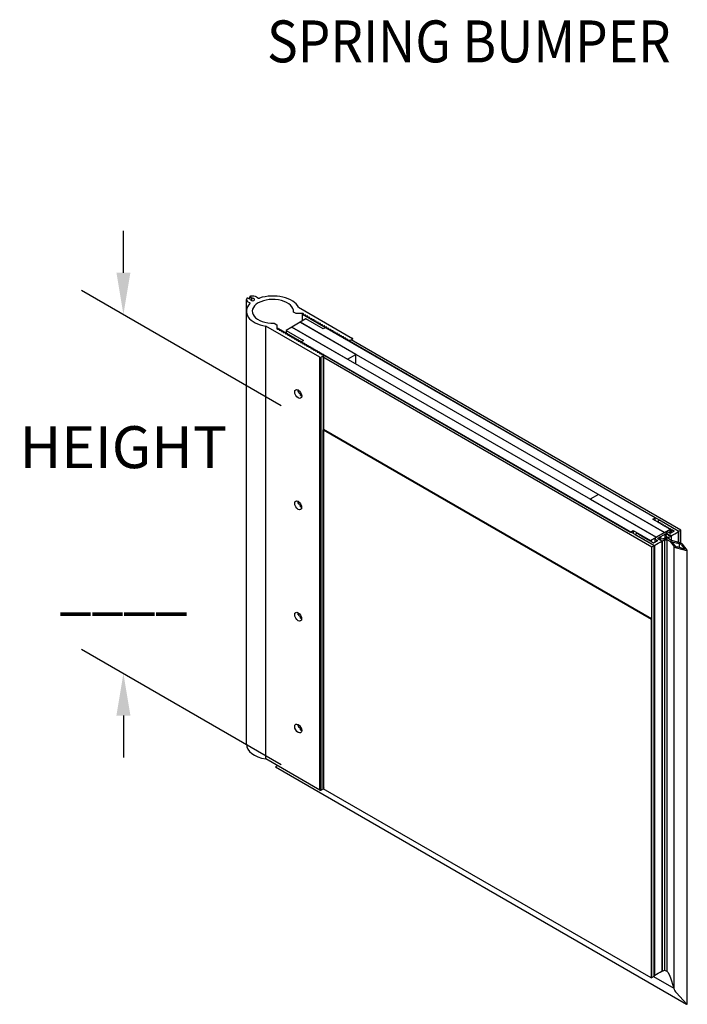
# Model space of a CAD drawing. Extents: x 1190 to 1442, y -377 to -185.
# Drawn here: x 1322 to 1356, y -290 to -240 of the extents above; entities that cross this region are included whole.
import ezdxf

# ---------------------------------------------------------------- set-up
doc = ezdxf.new("R2010")
doc.units = 0
doc.header["$MEASUREMENT"] = 0
doc.layers.get('0').update_dxf_attribs({"linetype": 'CONTINUOUS'})
doc.layers.get('DEFPOINTS').update_dxf_attribs({"linetype": 'CONTINUOUS'})
doc.layers.add('DIM', color=40, linetype='CONTINUOUS')
doc.layers.add('TEXT', color=3, linetype='CONTINUOUS')
doc.styles.get("Standard").update_dxf_attribs({"font": 'romans.shx', "width": 0.9})
doc.dimstyles.new('24X_ANGLE', dxfattribs={"dimscale": 12, "dimtxt": 0.18, "dimasz": 0.18, "dimexe": 0.18, "dimexo": 0.18, "dimgap": 0.18, "dimtad": 0, "dimtih": 1, "dimtoh": 1, "dimdec": 3, "dimzin": 0, "dimdsep": 46, "dimlunit": 5, "dimtxsty": 'STANDARD', "dimcen": 0.18, "dimclrd": 40, "dimclre": 40, "dimclrt": 30, "dimadec": 0, "dimazin": 0, "dimtfac": 1, "dimtdec": 3, "dimtofl": 0, "dimtmove": 0, "dimatfit": 0, "dimldrblk": 'DOTSMALL', "dimfxl": 1, "dimtolj": 1, "dimtzin": 0, "dimarcsym": 0})

# ---------------------------------------------------------------- blocks, each defined once
blk = doc.blocks.new('*D50')
at = {"layer": 'DEFPOINTS', "color": 0, "transparency": 16777216}
for p in [(1337.445, -260.772), (1327.157, -273.33), (1337.445, -279.27)]:
    blk.add_point(p, dxfattribs=at)
at = {"layer": 'DIM', "color": 40, "lineweight": -2, "transparency": 16777216}
for p, q in [((1327.157, -252.672), (1327.157, -250.512)), ((1335.285, -259.525), (1324.997, -253.585)), ((1335.285, -278.023), (1324.997, -272.083)), ((1327.157, -275.49), (1327.157, -277.65))]:
    blk.add_line(p, q, dxfattribs=at)
at = {"layer": 'DIM', "color": 40, "transparency": 16777216}
for points in [[(1326.797, -252.672), (1327.517, -252.672), (1327.157, -254.832)], [(1326.797, -275.49), (1327.517, -275.49), (1327.157, -273.33)]]:
    blk.add_solid(points, dxfattribs=at)
at = {"layer": 'DIM', "color": 30, "transparency": 16777216, "insert": (1327.157, -265.261), "char_height": 2.16, "attachment_point": 5}
blk.add_mtext('\\A1;HEIGHT\\P\\P____', dxfattribs=at)
blk = doc.blocks.new('_DotSmall')
at = {"layer": 'DIM', "color": 0, "const_width": 0.5}
blk.add_lwpolyline([(-0.0625, 0, 1), (0.0625, 0, 1)], format="xyb", close=True, dxfattribs=at)

msp = doc.modelspace()

# ---------------------------------------------------------------- linework, layer by layer
at = {"extrusion": (-6.759e-12, 0.816497, 0.57735)}
for p, q in [((1333.4902, -276.3545), (1333.4902, -254.0534)), ((1333.5912, -253.9828), (1333.6865, -254.0378)), ((1333.6669, -254.0265), (1333.6669, -253.9099)), ((1333.777, -253.9855), (1333.6817, -253.9305)), ((1333.696, -254.0555), (1333.696, -254.051)), ((1333.696, -254.0552), (1333.696, -254.0515)), ((1333.777, -254.1138), (1333.777, -253.9855)), ((1334.026, -253.9253), (1334.1113, -253.9745)), ((1333.4911, -276.9629), (1333.4911, -254.6618)), ((1333.6674, -254.2308), (1333.5821, -254.1815)), ((1334.1062, -254.2278), (1334.1062, -254.2278)), ((1334.1062, -254.2278), (1334.1062, -254.2278)), ((1336.1732, -254.4472), (1338.9573, -256.0547)), ((1336.0624, -254.7792), (1335.9192, -254.6966)), ((1336.4107, -254.7792), (1336.0624, -254.7792)), ((1336.4324, -254.7918), (1336.4107, -254.7792)), ((1336.4343, -254.8399), (1336.4388, -254.8016)), ((1336.5241, -254.8509), (1336.4577, -254.8534)), ((1336.5431, -254.9027), (1336.5475, -254.8644)), ((1336.6328, -254.9136), (1336.5664, -254.9162)), ((1336.6518, -254.9655), (1336.6562, -254.9271)), ((1336.7416, -254.9764), (1336.6752, -254.979)), ((1336.7605, -255.0282), (1336.7649, -254.9899)), ((1336.8503, -255.0392), (1336.7839, -255.0417)), ((1336.8692, -255.091), (1336.8737, -255.0527)), ((1336.959, -255.102), (1336.8926, -255.1045)), ((1336.978, -255.1538), (1336.9824, -255.1154)), ((1337.0677, -255.1647), (1337.0013, -255.1673)), ((1337.0867, -255.2166), (1337.0911, -255.1782)), ((1334.4862, -277.7223), (1334.4862, -255.4212)), ((1337.2704, -257.0286), (1334.4862, -255.4212)), ((1334.9181, -255.2746), (1335.0613, -255.3573)), ((1335.0613, -255.3573), (1335.0613, -255.5583)), ((1335.0613, -255.5583), (1335.083, -255.5709)), ((1335.0999, -255.5745), (1335.1663, -255.572)), ((1335.1897, -255.5855), (1335.1853, -255.6238)), ((1335.1853, -255.6255), (1335.1853, -255.6238)), ((1335.1897, -255.6323), (1335.1897, -255.5855)), ((1335.1898, -255.6324), (1335.1898, -255.5846)), ((1335.2087, -255.6373), (1335.2751, -255.6348)), ((1335.2984, -255.6483), (1335.294, -255.6866)), ((1335.294, -255.6883), (1335.294, -255.6866)), ((1335.2984, -255.6951), (1335.2984, -255.6483)), ((1335.2985, -255.6951), (1335.2985, -255.6474)), ((1337.1765, -255.2275), (1337.1101, -255.2301)), ((1337.1954, -255.2793), (1337.1998, -255.241)), ((1337.2852, -255.2903), (1337.2188, -255.2928)), ((1337.3041, -255.3421), (1337.3086, -255.3038)), ((1337.3939, -255.353), (1337.3275, -255.3556)), ((1337.4129, -255.4049), (1337.4173, -255.3665)), ((1337.5026, -255.4158), (1337.4362, -255.4184)), ((1337.5216, -255.4676), (1337.526, -255.4293)), ((1337.6114, -255.4786), (1337.545, -255.4811)), ((1337.6303, -255.5304), (1337.6347, -255.4921)), ((1337.7201, -255.5414), (1337.6537, -255.5439)), ((1337.739, -255.5932), (1337.7435, -255.5549)), ((1337.8288, -255.6041), (1337.7624, -255.6067)), ((1337.8478, -255.656), (1337.8522, -255.6176)), ((1337.9375, -255.6669), (1337.8712, -255.6695)), ((1337.9565, -255.7187), (1337.9609, -255.6804)), ((1335.3174, -255.7001), (1335.3838, -255.6975)), ((1335.4072, -255.711), (1335.4027, -255.7494)), ((1335.4027, -255.7511), (1335.4027, -255.7494)), ((1335.4072, -255.7579), (1335.4072, -255.7102)), ((1335.4072, -255.7579), (1335.4072, -255.711)), ((1335.4261, -255.7629), (1335.4925, -255.7603)), ((1335.5159, -255.7738), (1335.5115, -255.8121)), ((1335.5115, -255.8138), (1335.5115, -255.8121)), ((1335.5159, -255.8207), (1335.5159, -255.773)), ((1335.5159, -255.8207), (1335.5159, -255.7738)), ((1335.5349, -255.8256), (1335.6012, -255.8231)), ((1335.6246, -255.8366), (1335.6202, -255.8749)), ((1335.6202, -255.8766), (1335.6202, -255.8749)), ((1335.6246, -255.8834), (1335.6246, -255.8366)), ((1335.6247, -255.8835), (1335.6247, -255.8357)), ((1335.6436, -255.8884), (1335.71, -255.8859)), ((1335.7334, -255.8994), (1335.7289, -255.9377)), ((1335.7289, -255.9394), (1335.7289, -255.9377)), ((1335.7334, -255.9462), (1335.7334, -255.8985)), ((1335.7334, -255.9462), (1335.7334, -255.8994)), ((1335.7523, -255.9512), (1335.8187, -255.9486)), ((1335.8421, -255.9621), (1335.8377, -256.0005)), ((1335.8377, -256.0021), (1335.8377, -256.0005)), ((1335.8421, -256.009), (1335.8421, -255.9613)), ((1335.8421, -256.009), (1335.8421, -255.9621)), ((1335.861, -256.014), (1335.9274, -256.0114)), ((1335.9508, -256.0249), (1335.9464, -256.0632)), ((1335.9464, -256.0649), (1335.9464, -256.0632)), ((1335.9508, -256.0717), (1335.9508, -256.0249)), ((1335.9509, -256.0718), (1335.9509, -256.0241)), ((1335.9698, -256.0767), (1336.0362, -256.0742)), ((1336.0595, -256.0877), (1336.0551, -256.126)), ((1336.0551, -256.1277), (1336.0551, -256.126)), ((1336.0595, -256.1345), (1336.0595, -256.0877)), ((1336.0596, -256.1346), (1336.0596, -256.0868)), ((1336.0785, -256.1395), (1336.1449, -256.1369)), ((1336.1683, -256.1504), (1336.1638, -256.1888)), ((1336.1638, -256.1905), (1336.1638, -256.1888)), ((1336.1683, -256.1973), (1336.1683, -256.1496)), ((1336.1683, -256.1973), (1336.1683, -256.1504)), ((1336.1872, -256.2023), (1336.2536, -256.1997)), ((1338.0463, -255.7297), (1337.9799, -255.7322)), ((1338.0652, -255.7815), (1338.0697, -255.7432)), ((1338.155, -255.7925), (1338.0886, -255.795)), ((1338.174, -255.8443), (1338.1784, -255.806)), ((1338.2637, -255.8552), (1338.1973, -255.8578)), ((1338.2827, -255.9071), (1338.2871, -255.8687)), ((1338.3725, -255.918), (1338.3061, -255.9206)), ((1338.3914, -255.9698), (1338.3958, -255.9315)), ((1338.4812, -255.9808), (1338.4148, -255.9833)), ((1338.5001, -256.0326), (1338.5046, -255.9943)), ((1338.5899, -256.0436), (1338.5235, -256.0461)), ((1338.6089, -256.0954), (1338.6133, -256.057)), ((1338.6986, -256.1063), (1338.6322, -256.1089)), ((1338.7176, -256.1582), (1338.722, -256.1198)), ((1338.8324, -256.1681), (1338.741, -256.1717)), ((1338.9573, -256.096), (1338.8324, -256.1681)), ((1336.277, -256.2132), (1336.2726, -256.2516)), ((1336.2726, -256.2532), (1336.2726, -256.2516)), ((1336.277, -256.2601), (1336.277, -256.2124)), ((1336.277, -256.2601), (1336.277, -256.2132)), ((1336.2959, -256.2651), (1336.3623, -256.2625)), ((1336.3857, -256.276), (1336.3813, -256.3143)), ((1336.3813, -256.316), (1336.3813, -256.3143)), ((1336.3857, -256.3228), (1336.3857, -256.276)), ((1336.3858, -256.3229), (1336.3858, -256.2752)), ((1336.4047, -256.3278), (1336.4711, -256.3253)), ((1336.4944, -256.3388), (1336.49, -256.3771)), ((1336.49, -256.3788), (1336.49, -256.3771)), ((1336.4944, -256.3856), (1336.4944, -256.3388)), ((1336.4945, -256.3857), (1336.4945, -256.3379)), ((1336.5134, -256.3906), (1336.5798, -256.388)), ((1336.6032, -256.4015), (1336.5987, -256.4399)), ((1336.5987, -256.4416), (1336.5987, -256.4399)), ((1336.6032, -256.4484), (1336.6032, -256.4007)), ((1336.6032, -256.4484), (1336.6032, -256.4015)), ((1336.6221, -256.4534), (1336.6885, -256.4508)), ((1336.7119, -256.4643), (1336.7075, -256.5026)), ((1336.7075, -256.5043), (1336.7075, -256.5026)), ((1336.7119, -256.5112), (1336.7119, -256.4635)), ((1336.7119, -256.5112), (1336.7119, -256.4643)), ((1336.7308, -256.5161), (1336.7972, -256.5136)), ((1336.8206, -256.5271), (1336.8162, -256.5654)), ((1336.8162, -256.5671), (1336.8162, -256.5654)), ((1336.8206, -256.5739), (1336.8206, -256.5271)), ((1336.8207, -256.574), (1336.8207, -256.5262)), ((1336.8396, -256.5789), (1336.906, -256.5764)), ((1336.9293, -256.5899), (1336.9249, -256.6282)), ((1336.9249, -256.6299), (1336.9249, -256.6282)), ((1336.9293, -256.6367), (1336.9293, -256.5899)), ((1336.9294, -256.6367), (1336.9294, -256.589)), ((1336.9483, -256.6417), (1337.0147, -256.6391)), ((1337.0381, -256.6526), (1337.0336, -256.691)), ((1337.0336, -256.6927), (1337.0336, -256.691)), ((1337.0381, -256.6995), (1337.0381, -256.6518)), ((1337.0381, -256.6995), (1337.0381, -256.6526)), ((1337.057, -256.7045), (1337.1234, -256.7019)), ((1337.1468, -256.7154), (1337.1424, -256.7537)), ((1337.1424, -256.7554), (1337.1424, -256.7537)), ((1337.1468, -256.7623), (1337.1468, -256.7146)), ((1337.1468, -256.7623), (1337.1468, -256.7154)), ((1337.1658, -256.7672), (1337.2321, -256.7647)), ((1337.2555, -256.7782), (1337.2511, -256.8165)), ((1337.2511, -256.8182), (1337.2511, -256.8165)), ((1337.2555, -256.825), (1337.2555, -256.7782)), ((1337.2556, -256.8251), (1337.2556, -256.7773)), ((1337.2704, -279.3298), (1337.2704, -257.0286)), ((1337.2745, -256.83), (1337.3409, -256.8275)), ((1337.4669, -256.9565), (1337.342, -257.0286)), ((1337.342, -279.3298), (1337.342, -257.0286)), ((1337.3643, -256.841), (1337.3598, -256.8793)), ((1337.3598, -256.881), (1337.3598, -256.8793)), ((1337.3643, -256.8878), (1337.3643, -256.8401)), ((1337.3643, -256.8878), (1337.3643, -256.841)), ((1337.3832, -256.8928), (1337.4496, -256.8902)), ((1337.473, -256.9037), (1337.4669, -256.9565)), ((1337.4669, -279.2577), (1337.4669, -256.9565)), ((1337.473, -279.204), (1337.473, -256.9029)), ((1337.473, -279.2049), (1337.473, -256.9037)), ((1336.1683, -258.8183), (1336.1683, -258.7182)), ((1336.1683, -258.8185), (1336.1683, -258.7182)), ((1336.1638, -258.7884), (1336.1638, -258.7815)), ((1336.2726, -258.9793), (1336.2726, -258.977)), ((1336.277, -258.9894), (1336.277, -258.92)), ((1336.277, -258.9893), (1336.277, -258.9214)), ((1336.1623, -264.5256), (1336.1623, -264.5186)), ((1336.1667, -264.5555), (1336.1667, -264.4554)), ((1336.1668, -264.5557), (1336.1668, -264.4554)), ((1336.271, -264.7165), (1336.271, -264.7142)), ((1336.2754, -264.7264), (1336.2754, -264.6585)), ((1336.2755, -264.7265), (1336.2755, -264.6572)), ((1336.1623, -270.2627), (1336.1623, -270.2558)), ((1336.1667, -270.2926), (1336.1667, -270.1925)), ((1336.1668, -270.2928), (1336.1668, -270.1925)), ((1336.2754, -270.4636), (1336.2754, -270.3957)), ((1336.2755, -270.4636), (1336.2755, -270.3943)), ((1336.271, -270.4536), (1336.271, -270.4513)), ((1336.1683, -276.0555), (1336.1683, -275.9554)), ((1336.1683, -276.0557), (1336.1683, -275.9554)), ((1336.1638, -276.0256), (1336.1638, -276.0187)), ((1336.2726, -276.2165), (1336.2726, -276.2142)), ((1336.277, -276.2265), (1336.277, -276.1572)), ((1336.277, -276.2264), (1336.277, -276.1585)), ((1337.2704, -279.3298), (1334.4862, -277.7223)), ((1337.4669, -279.2577), (1337.342, -279.3298)), ((1337.473, -279.2049), (1337.4669, -279.2577))]:
    msp.add_line(p, q, dxfattribs=at)
at = {"extrusion": (4.6e-14, 0.816497, 0.57735)}
for p, q in [((1336.5589, -255.056), (1336.2619, -255.2275)), ((1336.4107, -254.7792), (1336.3724, -254.8014)), ((1336.3724, -254.8014), (1336.3724, -255.1637)), ((1336.3724, -254.8014), (1355.7632, -265.9967)), ((1337.4508, -255.571), (1336.5589, -255.056)), ((1335.0996, -255.5362), (1335.0613, -255.5583)), ((1354.4904, -266.7315), (1335.0996, -255.5362)), ((1335.8376, -255.4724), (1335.5407, -255.6439)), ((1335.5407, -255.6439), (1335.5407, -255.7909)), ((1335.5407, -255.6439), (1336.4326, -256.1589)), ((1336.2619, -255.2275), (1335.8376, -255.4724)), ((1335.8376, -255.4724), (1338.7014, -257.1258)), ((1354.6006, -266.3053), (1335.8376, -255.4724)), ((1339.1257, -256.8809), (1336.2619, -255.2275)), ((1336.2619, -255.2275), (1355.0249, -266.0603)), ((1337.5781, -255.4975), (1337.4508, -255.571)), ((1354.5573, -265.3004), (1337.5781, -255.4975)), ((1336.4326, -256.1589), (1336.3053, -256.2323)), ((1355.8692, -265.9354), (1338.8921, -256.1337)), ((1336.3053, -256.2323), (1353.2845, -266.0353)), ((1337.4072, -256.991), (1354.3843, -266.7927)), ((1338.7014, -257.1258), (1339.1257, -256.8809)), ((1339.1257, -257.3708), (1339.1257, -256.8809)), ((1337.4455, -260.7722), (1337.4861, -260.7488)), ((1354.3843, -270.505), (1337.4861, -260.7488)), ((1337.4455, -260.7722), (1354.3438, -270.5285)), ((1337.4455, -279.27), (1337.4455, -260.7722)), ((1351.6308, -264.1007), (1351.2065, -264.3457)), ((1355.0249, -266.0603), (1351.6308, -264.1007)), ((1351.2065, -264.3457), (1354.6006, -266.3053)), ((1354.43, -265.3739), (1354.5573, -265.3004)), ((1354.5573, -265.4474), (1354.5573, -265.3004)), ((1355.3219, -265.8889), (1354.43, -265.3739)), ((1354.6794, -265.5179), (1354.6794, -265.5149)), ((1354.6828, -265.4856), (1354.6795, -265.5144)), ((1354.7804, -265.4292), (1354.6828, -265.4856)), ((1354.6922, -265.5218), (1354.7285, -265.5204)), ((1354.7388, -265.5522), (1354.7388, -265.5492)), ((1354.7413, -265.5278), (1354.7389, -265.5487)), ((1354.7516, -265.5561), (1354.7879, -265.5547)), ((1355.7399, -265.9832), (1354.7804, -265.4292)), ((1354.7982, -265.5865), (1354.7982, -265.5835)), ((1354.8007, -265.5621), (1354.7983, -265.583)), ((1354.811, -265.5904), (1354.8473, -265.589)), ((1354.8601, -265.5964), (1354.8576, -265.6173)), ((1354.8576, -265.6208), (1354.8576, -265.6178)), ((1354.8704, -265.6247), (1354.9067, -265.6233)), ((1354.9195, -265.6306), (1354.917, -265.6516)), ((1354.917, -265.6551), (1354.917, -265.652)), ((1354.9298, -265.659), (1354.9661, -265.6576)), ((1354.9789, -265.6649), (1354.9764, -265.6859)), ((1354.9764, -265.6894), (1354.9764, -265.6863)), ((1354.9892, -265.6933), (1355.0255, -265.6919)), ((1355.0383, -265.6992), (1355.0358, -265.7202)), ((1355.0358, -265.7237), (1355.0358, -265.7206)), ((1355.0486, -265.7275), (1355.0849, -265.7261)), ((1355.0977, -265.7335), (1355.0952, -265.7545)), ((1355.0952, -265.758), (1355.0952, -265.7549)), ((1355.108, -265.7618), (1355.1443, -265.7604)), ((1355.1571, -265.7678), (1355.1546, -265.7888)), ((1355.1546, -265.7923), (1355.1546, -265.7892)), ((1355.1674, -265.7961), (1355.2037, -265.7947)), ((1355.2164, -265.8021), (1355.214, -265.823)), ((1355.214, -265.8266), (1355.214, -265.8235)), ((1355.2268, -265.8304), (1355.2631, -265.829)), ((1355.2758, -265.8364), (1355.2734, -265.8573)), ((1353.2845, -266.0353), (1353.4117, -265.9618)), ((1353.4117, -265.9618), (1353.4117, -266.1087)), ((1353.4117, -265.9618), (1354.3037, -266.4767)), ((1353.6052, -266.1077), (1353.5076, -266.1641)), ((1353.5076, -266.1641), (1354.4671, -266.7181)), ((1353.6551, -266.1058), (1353.6052, -266.1077)), ((1353.6655, -266.1341), (1353.6679, -266.1132)), ((1353.6679, -266.1388), (1353.6679, -266.1127)), ((1353.7145, -266.1401), (1353.6782, -266.1415)), ((1353.7249, -266.1684), (1353.7273, -266.1475)), ((1353.7273, -266.1731), (1353.7273, -266.147)), ((1353.7739, -266.1744), (1353.7376, -266.1758)), ((1353.7843, -266.2027), (1353.7867, -266.1818)), ((1353.7867, -266.2074), (1353.7867, -266.1813)), ((1353.8333, -266.2087), (1353.797, -266.2101)), ((1353.8437, -266.237), (1353.8461, -266.2161)), ((1353.8461, -266.2417), (1353.8461, -266.2156)), ((1353.8927, -266.243), (1353.8564, -266.2444)), ((1353.9031, -266.2713), (1353.9055, -266.2504)), ((1353.9055, -266.276), (1353.9055, -266.2499)), ((1353.9521, -266.2773), (1353.9158, -266.2787)), ((1353.9625, -266.3056), (1353.9649, -266.2847)), ((1353.9649, -266.3103), (1353.9649, -266.2842)), ((1354.0115, -266.3116), (1353.9752, -266.313)), ((1354.0218, -266.3399), (1354.0243, -266.319)), ((1354.0243, -266.3446), (1354.0243, -266.3185)), ((1354.0709, -266.3459), (1354.0346, -266.3473)), ((1354.3037, -266.4767), (1354.6006, -266.3053)), ((1354.6006, -266.3053), (1355.0249, -266.0603)), ((1354.6006, -266.3053), (1354.6006, -266.3053)), ((1354.6006, -266.3053), (1354.6006, -266.3053)), ((1355.0244, -266.0606), (1354.6012, -266.305)), ((1354.686, -266.3539), (1355.1092, -266.1096)), ((1354.7899, -266.3356), (1354.7735, -266.3451)), ((1354.893, -266.368), (1354.822, -266.3347)), ((1355.2428, -266.2939), (1355.0052, -266.4311)), ((1355.0052, -266.4311), (1355.2428, -266.2939)), ((1355.0249, -266.0603), (1355.3219, -265.8889)), ((1355.0249, -266.0603), (1355.0249, -266.0603)), ((1355.0249, -266.0603), (1355.0249, -266.0603)), ((1355.0704, -266.3205), (1355.0704, -266.1794)), ((1355.0758, -266.1881), (1355.1335, -266.2291)), ((1355.0939, -266.1601), (1355.0775, -266.1696)), ((1355.1906, -266.1561), (1355.1108, -266.1561)), ((1355.1601, -266.1096), (1355.2148, -266.1412)), ((1355.2146, -266.182), (1355.2146, -266.1699)), ((1355.2218, -266.151), (1355.2218, -266.182)), ((1355.2218, -266.182), (1355.2218, -266.1935)), ((1355.2428, -266.2939), (1355.2428, -266.2939)), ((1355.2428, -266.2939), (1355.2613, -266.3046)), ((1355.2441, -266.374), (1355.2613, -266.3046)), ((1355.3097, -266.098), (1355.245, -266.0606)), ((1355.2458, -266.1958), (1355.2995, -266.1958)), ((1355.2966, -266.2), (1355.2458, -266.2)), ((1355.2613, -266.3046), (1355.2613, -266.4005)), ((1355.2613, -266.3046), (1355.2613, -266.4005)), ((1355.2734, -265.8609), (1355.2734, -265.8578)), ((1355.2862, -265.8647), (1355.3225, -265.8633)), ((1355.3668, -266.2348), (1355.3135, -266.204)), ((1355.3165, -266.1999), (1355.3714, -266.2316)), ((1355.3219, -266.1019), (1355.3219, -265.8889)), ((1355.3352, -265.8707), (1355.3328, -265.8916)), ((1355.3328, -266.102), (1355.3328, -265.8921)), ((1355.3456, -265.899), (1355.3819, -265.8976)), ((1355.3668, -266.2348), (1355.3668, -266.4618)), ((1355.3714, -266.2316), (1355.3714, -266.4645)), ((1355.3946, -265.905), (1355.3922, -265.9259)), ((1355.3922, -266.0702), (1355.3922, -265.9264)), ((1355.405, -265.9333), (1355.4495, -265.9316)), ((1355.4588, -265.9336), (1355.5241, -265.9713)), ((1355.7426, -266.0121), (1355.7426, -266.5625)), ((1355.7509, -266.5646), (1355.7509, -265.9985)), ((1355.7632, -265.9967), (1355.8692, -265.9354)), ((1355.7632, -266.5677), (1355.7632, -265.9967)), ((1355.8692, -266.5992), (1355.8692, -265.9354)), ((1354.0812, -266.3742), (1354.0837, -266.3532)), ((1354.0837, -266.3789), (1354.0837, -266.3528)), ((1354.1303, -266.3802), (1354.094, -266.3816)), ((1354.1406, -266.4085), (1354.1431, -266.3875)), ((1354.1431, -266.4131), (1354.1431, -266.3871)), ((1354.1897, -266.4145), (1354.1534, -266.4159)), ((1354.2, -266.4428), (1354.2025, -266.4218)), ((1354.2025, -266.4474), (1354.2025, -266.4214)), ((1354.2491, -266.4487), (1354.2128, -266.4501)), ((1354.2594, -266.4771), (1354.2619, -266.4561)), ((1354.2619, -266.4817), (1354.2619, -266.4557)), ((1354.3085, -266.483), (1354.2722, -266.4844)), ((1354.3037, -266.4832), (1354.3037, -266.4767)), ((1354.3188, -266.5114), (1354.3213, -266.4904)), ((1354.3213, -266.516), (1354.3213, -266.49)), ((1354.3679, -266.5173), (1354.3316, -266.5187)), ((1354.3777, -266.5504), (1354.3806, -266.5247)), ((1354.3807, -266.5555), (1354.3807, -266.5242)), ((1354.4465, -266.5935), (1354.3812, -266.5558)), ((1354.3843, -266.7927), (1354.4904, -266.7315)), ((1354.3843, -288.9777), (1354.3843, -266.7927)), ((1354.4904, -288.9165), (1354.4904, -266.7315)), ((1354.5171, -266.7196), (1354.5171, -288.8743)), ((1354.5555, -266.5523), (1354.5555, -266.3686)), ((1354.6012, -266.4323), (1354.6659, -266.4697)), ((1354.7407, -266.4149), (1354.686, -266.3833)), ((1354.8114, -266.419), (1354.7577, -266.419)), ((1354.7665, -266.3549), (1354.7665, -266.401)), ((1354.7665, -266.401), (1354.7665, -266.419)), ((1354.7905, -266.4148), (1354.8114, -266.4148)), ((1354.8354, -266.4638), (1354.8354, -266.4328)), ((1354.8973, -266.5053), (1354.8424, -266.4736)), ((1354.8426, -266.4328), (1354.8426, -266.4621)), ((1354.8426, -266.4621), (1354.8426, -266.4737)), ((1354.8496, -266.4719), (1354.9028, -266.5026)), ((1354.8973, -266.5053), (1354.8973, -288.6651)), ((1354.9028, -266.5026), (1354.9028, -288.663)), ((1355.0052, -266.4311), (1355.0237, -266.4418)), ((1355.0237, -266.4418), (1355.0052, -266.4311)), ((1355.0237, -266.4418), (1355.1439, -266.4318)), ((1355.0237, -266.4418), (1355.0237, -288.611)), ((1355.0237, -266.4418), (1355.0237, -288.611)), ((1355.1439, -266.4318), (1355.1439, -288.6605)), ((1355.1967, -266.4453), (1355.3046, -266.5076)), ((1355.3753, -266.4667), (1355.2675, -266.4045)), ((1355.3214, -266.5218), (1355.5064, -266.7674)), ((1355.8253, -266.5833), (1355.3999, -266.4764)), ((1355.5787, -266.7475), (1355.4153, -266.5306)), ((1355.4153, -266.5306), (1355.7909, -266.625)), ((1355.5064, -266.7674), (1355.5064, -289.541)), ((1355.6466, -266.8454), (1356.1573, -266.983)), ((1356.0696, -266.9084), (1355.6804, -266.8036)), ((1355.7909, -266.625), (1355.7909, -266.8333)), ((1355.888, -266.6837), (1356.0696, -266.9084)), ((1356.1988, -266.959), (1355.9605, -266.6642)), ((1356.2017, -290.341), (1356.2017, -266.9667)), ((1354.3438, -270.5285), (1354.3843, -270.505)), ((1354.3438, -270.5285), (1354.3438, -289.0011)), ((1354.3843, -288.9777), (1354.3843, -270.505)), ((1335.0957, -278.0743), (1334.9935, -278.1333)), ((1334.9935, -278.1333), (1356.1698, -290.3594)), ((1354.3438, -289.0011), (1337.4455, -279.27)), ((1354.8966, -288.6655), (1354.8966, -288.6655)), ((1354.8973, -288.6534), (1354.9028, -288.663)), ((1354.8973, -288.6566), (1354.9014, -288.6638)), ((1354.8973, -288.6614), (1354.9014, -288.6638)), ((1355.0223, -288.6118), (1355.0223, -288.6117)), ((1355.023, -288.6114), (1355.023, -288.6114)), ((1355.023, -288.6114), (1355.1432, -288.6609)), ((1355.023, -288.6114), (1355.023, -288.6114)), ((1355.0237, -288.611), (1355.1439, -288.6605)), ((1354.3438, -289.0011), (1354.3843, -288.9777)), ((1354.3843, -288.9777), (1354.4904, -288.9165)), ((1354.4568, -288.9358), (1355.5057, -289.5414)), ((1354.4904, -288.8692), (1354.4929, -288.8707)), ((1355.196, -288.7184), (1355.3039, -288.9052)), ((1355.1967, -288.718), (1355.3046, -288.9048)), ((1355.3207, -288.9433), (1355.5057, -289.5414)), ((1355.3214, -288.9429), (1355.5064, -289.541)), ((1355.6459, -289.7784), (1356.1566, -290.3484)), ((1355.6466, -289.778), (1356.1573, -290.348))]:
    msp.add_line(p, q, dxfattribs=at)
for centre, major_axis, ratio, start_param, end_param in [((1333.804, -254.0534), (0.3139, 0), 0.5773503, 2.80666, 3.9269908), ((1333.5554, -254.0034), (-0.0506, 0), 0.5773503, 3.9269908, 5.9482526), ((1333.7175, -253.9099), (0.0506, 0), 0.5773503, 1.905729, 3.9269908), ((1333.6636, -254.051), (-0.0324, 0), 0.5773503, 3.1120053, 3.9269908), ((1333.804, -254.0534), (-0.1081, 0), 0.5773503, -0.0295873, 4.7419763), ((1333.804, -254.0534), (-0.3139, 0), 0.5773503, 3.9269908, 5.0473217), ((1333.7999, -253.9723), (0.0324, 0), 0.5773503, 3.9269908, 4.7419763), ((1334.8578, -254.6619), (1.0631, 0), 0.5773503, -0.0565273, 2.3560653), ((1334.1471, -253.9538), (0.0506, 0), 0.5773503, 3.9269908, 5.2376272), ((1334.8578, -254.6619), (-1.3669, 0), 0.5773503, 3.4170657, 5.2376272), ((1334.858, -254.6618), (1.3669, 0), 0.5773503, 2.6163544, 4.4369159), ((1333.6316, -254.2514), (0.0506, 0), 0.5773503, -0.5252382, 0.7853982), ((1334.858, -254.6618), (1.0631, 0), 0.5773503, 2.3563237, 4.7689163), ((1336.4168, -254.8007), (0.022, 0), 0.5773503, -0.0665682, 0.7853982), ((1336.4562, -254.8408), (0.022, 0), 0.5773503, 3.0750245, 4.7789571), ((1336.5256, -254.8635), (-0.022, 0), 0.5773503, 3.0750245, 4.7789571), ((1336.565, -254.9035), (0.022, 0), 0.5773503, 3.0750245, 4.7789571), ((1336.6343, -254.9263), (0.022, 0), 0.5773503, -0.0665682, 1.6373645), ((1336.6737, -254.9663), (-0.022, 0), 0.5773503, -0.0665682, 1.6373645), ((1336.743, -254.9891), (0.022, 0), 0.5773503, -0.0665682, 1.6373645), ((1336.7824, -255.0291), (0.022, 0), 0.5773503, 3.0750245, 4.7789571), ((1336.8517, -255.0518), (0.022, 0), 0.5773503, -0.0665682, 1.6373645), ((1336.8912, -255.0919), (0.022, 0), 0.5773503, 3.0750245, 4.7789571), ((1336.9605, -255.1146), (0.022, 0), 0.5773503, -0.0665682, 1.6373645), ((1336.9999, -255.1546), (0.022, 0), 0.5773503, 3.0750245, 4.7789571), ((1337.0692, -255.1774), (-0.022, 0), 0.5773503, 3.0750245, 4.7789571), ((1335.0985, -255.5619), (-0.022, 0), 0.5773503, 0.7853982, 1.6373645), ((1335.1678, -255.5846), (-0.022, 0), 0.5773503, 3.0750245, 4.7789571), ((1335.2072, -255.6247), (-0.022, 0), 0.5773503, -0.0665682, 1.6373645), ((1335.2765, -255.6474), (0.022, 0), 0.5773503, -0.0665682, 1.6373645), ((1335.3159, -255.6874), (-0.022, 0), 0.5773503, -0.0665682, 1.6373645), ((1337.1086, -255.2174), (-0.022, 0), 0.5773503, -0.0665682, 1.6373645), ((1337.1779, -255.2402), (0.022, 0), 0.5773503, -0.0665682, 1.6373645), ((1337.2173, -255.2802), (-0.022, 0), 0.5773503, -0.0665682, 1.6373645), ((1337.2867, -255.3029), (0.022, 0), 0.5773503, -0.0665682, 1.6373645), ((1337.3261, -255.3429), (0.022, 0), 0.5773503, 3.0750245, 4.7789571), ((1337.3954, -255.3657), (0.022, 0), 0.5773503, -0.0665682, 1.6373645), ((1337.4348, -255.4057), (-0.022, 0), 0.5773503, -0.0665682, 1.6373645), ((1337.5041, -255.4285), (-0.022, 0), 0.5773503, 3.0750245, 4.7789571), ((1337.5435, -255.4685), (0.022, 0), 0.5773503, 3.0750245, 4.7789571), ((1337.6128, -255.4912), (-0.022, 0), 0.5773503, 3.0750245, 4.7789571), ((1337.6522, -255.5313), (0.022, 0), 0.5773503, 3.0750245, 4.7789571), ((1337.7216, -255.554), (-0.022, 0), 0.5773503, 3.0750245, 4.7789571), ((1337.761, -255.594), (0.022, 0), 0.5773503, 3.0750245, 4.7789571), ((1337.8303, -255.6168), (-0.022, 0), 0.5773503, 3.0750245, 4.7789571), ((1337.8697, -255.6568), (-0.022, 0), 0.5773503, -0.0665682, 1.6373645), ((1337.939, -255.6796), (-0.022, 0), 0.5773503, 3.0750245, 4.7789571), ((1335.3853, -255.7102), (-0.022, 0), 0.5773503, 3.0750245, 4.7789571), ((1335.4247, -255.7502), (-0.022, 0), 0.5773503, -0.0665682, 1.6373645), ((1335.494, -255.773), (0.022, 0), 0.5773503, -0.0665682, 1.6373645), ((1335.5334, -255.813), (-0.022, 0), 0.5773503, -0.0665682, 1.6373645), ((1335.6027, -255.8357), (0.022, 0), 0.5773503, -0.0665682, 1.6373645), ((1335.6421, -255.8758), (0.022, 0), 0.5773503, 3.0750245, 4.7789571), ((1335.7114, -255.8985), (-0.022, 0), 0.5773503, 3.0750245, 4.7789571), ((1335.7508, -255.9385), (-0.022, 0), 0.5773503, -0.0665682, 1.6373645), ((1335.8202, -255.9613), (0.022, 0), 0.5773503, -0.0665682, 1.6373645), ((1335.8596, -256.0013), (0.022, 0), 0.5773503, 3.0750245, 4.7789571), ((1335.9289, -256.0241), (-0.022, 0), 0.5773503, 3.0750245, 4.7789571), ((1335.9683, -256.0641), (0.022, 0), 0.5773503, 3.0750245, 4.7789571), ((1336.0376, -256.0868), (0.022, 0), 0.5773503, -0.0665682, 1.6373645), ((1336.077, -256.1269), (-0.022, 0), 0.5773503, -0.0665682, 1.6373645), ((1336.1463, -256.1496), (-0.022, 0), 0.5773503, 3.0750245, 4.7789571), ((1336.1858, -256.1896), (0.022, 0), 0.5773503, 3.0750245, 4.7789571), ((1336.2551, -256.2124), (-0.022, 0), 0.5773503, 3.0750245, 4.7789571), ((1337.9784, -255.7196), (-0.022, 0), 0.5773503, -0.0665682, 1.6373645), ((1338.0477, -255.7423), (-0.022, 0), 0.5773503, 3.0750245, 4.7789571), ((1338.0871, -255.7824), (-0.022, 0), 0.5773503, -0.0665682, 1.6373645), ((1338.1565, -255.8051), (-0.022, 0), 0.5773503, 3.0750245, 4.7789571), ((1338.1959, -255.8451), (0.022, 0), 0.5773503, 3.0750245, 4.7789571), ((1338.2652, -255.8679), (0.022, 0), 0.5773503, -0.0665682, 1.6373645), ((1338.3046, -255.9079), (-0.022, 0), 0.5773503, -0.0665682, 1.6373645), ((1338.3739, -255.9307), (0.022, 0), 0.5773503, -0.0665682, 1.6373645), ((1338.4133, -255.9707), (-0.022, 0), 0.5773503, -0.0665682, 1.6373645), ((1338.4826, -255.9934), (-0.022, 0), 0.5773503, 3.0750245, 4.7789571), ((1338.5221, -256.0335), (-0.022, 0), 0.5773503, -0.0665682, 1.6373645), ((1338.5914, -256.0562), (-0.022, 0), 0.5773503, 3.0750245, 4.7789571), ((1338.6308, -256.0962), (-0.022, 0), 0.5773503, -0.0665682, 1.6373645), ((1338.7001, -256.119), (0.022, 0), 0.5773503, -0.0665682, 1.6373645), ((1338.7395, -256.159), (-0.022, 0), 0.5773503, -0.0665682, 1.6373645), ((1338.9215, -256.0753), (0.0506, 0), 0.5773503, -0.7853982, 0.7853982), ((1336.2945, -256.2524), (0.022, 0), 0.5773503, 3.0750245, 4.7789571), ((1336.3638, -256.2752), (0.022, 0), 0.5773503, -0.0665682, 1.6373645), ((1336.4032, -256.3152), (-0.022, 0), 0.5773503, -0.0665682, 1.6373645), ((1336.4725, -256.3379), (-0.022, 0), 0.5773503, 3.0750245, 4.7789571), ((1336.5119, -256.3779), (-0.022, 0), 0.5773503, -0.0665682, 1.6373645), ((1336.5812, -256.4007), (-0.022, 0), 0.5773503, 3.0750245, 4.7789571), ((1336.6207, -256.4407), (0.022, 0), 0.5773503, 3.0750245, 4.7789571), ((1336.69, -256.4635), (0.022, 0), 0.5773503, -0.0665682, 1.6373645), ((1336.7294, -256.5035), (-0.022, 0), 0.5773503, -0.0665682, 1.6373645), ((1336.7987, -256.5262), (-0.022, 0), 0.5773503, 3.0750245, 4.7789571), ((1336.8381, -256.5663), (-0.022, 0), 0.5773503, -0.0665682, 1.6373645), ((1336.9074, -256.589), (-0.022, 0), 0.5773503, 3.0750245, 4.7789571), ((1336.9468, -256.629), (-0.022, 0), 0.5773503, -0.0665682, 1.6373645), ((1337.0162, -256.6518), (0.022, 0), 0.5773503, -0.0665682, 1.6373645), ((1337.0556, -256.6918), (-0.022, 0), 0.5773503, -0.0665682, 1.6373645), ((1337.1249, -256.7146), (0.022, 0), 0.5773503, -0.0665682, 1.6373645), ((1337.1643, -256.7546), (-0.022, 0), 0.5773503, -0.0665682, 1.6373645), ((1337.2336, -256.7773), (-0.022, 0), 0.5773503, 3.0750245, 4.7789571), ((1337.273, -256.8174), (0.022, 0), 0.5773503, 3.0750245, 4.7789571), ((1337.3062, -257.008), (-0.0506, 0), 0.5773503, 0.7853982, 2.3561945), ((1337.3423, -256.8401), (0.022, 0), 0.5773503, -0.0665682, 1.6373645), ((1337.3817, -256.8801), (-0.022, 0), 0.5773503, -0.0665682, 1.6373645), ((1337.4511, -256.9029), (-0.022, 0), 0.5773503, 3.0750245, 4.7789571), ((1336.1394, -258.932), (0.0187, 0.3024), 0.0573786, -1.0461104, -0.7721659), ((1336.503, -258.7221), (0.3827, 0.0207), 0.5377386, 3.7132901, 3.9737573), ((1336.2637, -258.8603), (0.0187, 0.3024), 0.0573786, 4.3195922, 4.5125769), ((1336.3788, -258.7939), (0.3827, 0.0207), 0.5377386, 4.4651786, 4.5770734), ((1336.1379, -264.6692), (0.0187, 0.3024), 0.0573786, -1.0461104, -0.7721659), ((1336.5015, -264.4593), (0.3827, 0.0207), 0.5377386, 3.7132901, 3.9737573), ((1336.2621, -264.5974), (0.0187, 0.3024), 0.0573786, 4.3195922, 4.5125769), ((1336.3772, -264.531), (0.3827, 0.0207), 0.5377386, 4.4651786, 4.5770734), ((1354.6914, -265.5149), (0.012, 0), 0.5773503, 3.0750245, 4.7789571), ((1354.7293, -265.5273), (-0.012, 0), 0.5773503, 3.0750245, 4.7789571), ((1354.7508, -265.5492), (0.012, 0), 0.5773503, 3.0750245, 4.7789571), ((1354.7887, -265.5616), (-0.012, 0), 0.5773503, 3.0750245, 4.7789571), ((1354.8102, -265.5835), (0.012, 0), 0.5773503, 3.0750245, 4.7789571), ((1354.8481, -265.5959), (-0.012, 0), 0.5773503, 3.0750245, 4.7789571), ((1354.8696, -265.6178), (0.012, 0), 0.5773503, 3.0750245, 4.7789571), ((1354.9075, -265.6302), (-0.012, 0), 0.5773503, 3.0750245, 4.7789571), ((1354.929, -265.652), (0.012, 0), 0.5773503, 3.0750245, 4.7789571), ((1354.9669, -265.6645), (-0.012, 0), 0.5773503, 3.0750245, 4.7789571), ((1354.9884, -265.6863), (-0.012, 0), 0.5773503, -0.0665682, 1.6373645), ((1355.0263, -265.6988), (0.012, 0), 0.5773503, -0.0665682, 1.6373645), ((1355.0478, -265.7206), (-0.012, 0), 0.5773503, -0.0665682, 1.6373645), ((1355.0857, -265.7331), (0.012, 0), 0.5773503, -0.0665682, 1.6373645), ((1355.1072, -265.7549), (0.012, 0), 0.5773503, 3.0750245, 4.7789571), ((1355.1451, -265.7674), (0.012, 0), 0.5773503, -0.0665682, 1.6373645), ((1355.1666, -265.7892), (0.012, 0), 0.5773503, 3.0750245, 4.7789571), ((1355.2045, -265.8016), (0.012, 0), 0.5773503, -0.0665682, 1.6373645), ((1355.226, -265.8235), (-0.012, 0), 0.5773503, -0.0665682, 1.6373645), ((1355.2639, -265.8359), (0.012, 0), 0.5773503, -0.0665682, 1.6373645), ((1337.4511, -265.9467), (0.022, 0), 0.5773503, -0.0665682, 0), ((1353.6559, -266.1127), (0.012, 0), 0.5773503, -0.0665682, 1.6373645), ((1353.6774, -266.1346), (-0.012, 0), 0.5773503, -0.0665682, 1.6373645), ((1353.7153, -266.147), (-0.012, 0), 0.5773503, 3.0750245, 4.7789571), ((1353.7368, -266.1689), (-0.012, 0), 0.5773503, -0.0665682, 1.6373645), ((1353.7747, -266.1813), (-0.012, 0), 0.5773503, 3.0750245, 4.7789571), ((1353.7962, -266.2032), (-0.012, 0), 0.5773503, -0.0665682, 1.6373645), ((1353.8341, -266.2156), (0.012, 0), 0.5773503, -0.0665682, 1.6373645), ((1353.8556, -266.2375), (0.012, 0), 0.5773503, 3.0750245, 4.7789571), ((1353.8935, -266.2499), (-0.012, 0), 0.5773503, 3.0750245, 4.7789571), ((1353.915, -266.2718), (-0.012, 0), 0.5773503, -0.0665682, 1.6373645), ((1353.9529, -266.2842), (0.012, 0), 0.5773503, -0.0665682, 1.6373645), ((1353.9744, -266.3061), (-0.012, 0), 0.5773503, -0.0665682, 1.6373645), ((1354.0123, -266.3185), (0.012, 0), 0.5773503, -0.0665682, 1.6373645), ((1354.0338, -266.3404), (0.012, 0), 0.5773503, 3.0750245, 4.7789571), ((1354.0717, -266.3528), (0.012, 0), 0.5773503, -0.0665682, 1.6373645), ((1354.7115, -266.3686), (-0.156, 0), 0.5773503, -0.7853982, 0.7853982), ((1354.7905, -266.3549), (-0.024, 0), 0.5773503, -0.7853982, 0), ((1354.8069, -266.3454), (0.024, 0), 0.5773503, 0.8884086, 2.3561945), ((1353.7753, -265.5838), (1.8182, 0), 0.5773503, -0.8417925, -0.7290039), ((1355.1347, -266.1243), (-0.156, 0), 0.5773503, 3.9269908, 5.4977871), ((1355.0944, -266.1794), (-0.024, 0), 0.5773503, -0.7853982, 0.6823877), ((1355.1108, -266.1699), (0.024, 0), 0.5773503, 1.5707963, 2.3561945), ((1355.1347, -266.1243), (-0.036, 0), 0.5773503, 3.9269908, 5.4977871), ((1355.0776, -266.2553), (0.072, 0), 0.5773503, -0.7290039, 0.6823877), ((1355.1906, -266.1699), (0.024, 0), 0.5773503, 0, 1.5707963), ((1355.2458, -266.182), (0.0312, 0), 0.5773503, 3.1415927, 4.712389), ((1355.1978, -266.151), (-0.024, 0), 0.5773503, 3.1415927, 3.9269908), ((1355.2458, -266.182), (0.024, 0), 0.5773503, 3.1415927, 4.712389), ((1352.5683, -264.8869), (3.6444, 0), 0.5773503, -0.7392842, -0.6952624), ((1355.2854, -265.8578), (0.012, 0), 0.5773503, 3.0750245, 4.7789571), ((1355.2966, -266.2138), (-0.024, 0), 0.5773503, 3.9269908, 4.712389), ((1355.2995, -266.2097), (0.024, 0), 0.5773503, 0.7853982, 1.5707963), ((1355.3277, -266.0876), (-0.0254, 0), 0.5773503, 0.7853982, 2.368683), ((1355.3233, -265.8702), (0.012, 0), 0.5773503, -0.0665682, 1.6373645), ((1355.3448, -265.8921), (-0.012, 0), 0.5773503, -0.0665682, 1.6373645), ((1382.8481, -281.4337), (38.2353, 0), 0.5773503, 2.3668789, 2.3735739), ((1169.5393, -161.2524), (259.9913, 0), 0.5773503, -0.7745116, -0.7724677), ((1355.3827, -265.9045), (-0.012, 0), 0.5773503, 3.0750245, 4.7789571), ((1355.4042, -265.9264), (-0.012, 0), 0.5773503, -0.0665682, 1.6373645), ((1355.4503, -265.9385), (-0.012, 0), 0.5773503, 3.9269908, 4.7789571), ((1355.5061, -265.9817), (0.0254, 0), 0.5773503, -0.7716665, 0.7853982), ((1355.7134, -265.9985), (-0.0375, 0), 0.5773503, 2.465577, 3.9269908), ((1354.0932, -266.3746), (0.012, 0), 0.5773503, 3.0750245, 4.7789571), ((1354.1311, -266.3871), (0.012, 0), 0.5773503, -0.0665682, 1.6373645), ((1354.1526, -266.4089), (0.012, 0), 0.5773503, 3.0750245, 4.7789571), ((1354.1905, -266.4214), (0.012, 0), 0.5773503, -0.0665682, 1.6373645), ((1354.212, -266.4432), (0.012, 0), 0.5773503, 3.0750245, 4.7789571), ((1354.2499, -266.4557), (-0.012, 0), 0.5773503, 3.0750245, 4.7789571), ((1354.2714, -266.4775), (0.012, 0), 0.5773503, 3.0750245, 4.7789571), ((1354.3093, -266.49), (0.012, 0), 0.5773503, -0.0665682, 1.6373645), ((1354.3308, -266.5118), (-0.012, 0), 0.5773503, -0.0665682, 1.6373645), ((1354.3687, -266.5242), (-0.012, 0), 0.5773503, 3.0750245, 4.7789571), ((1354.3897, -266.5509), (-0.012, 0), 0.5773503, -0.0665682, 0.7853982), ((1354.4644, -266.5831), (-0.0254, 0), 0.5773503, 0.7853982, 2.3424628), ((1354.4936, -266.7028), (-0.0375, 0), 0.5773503, 0.7853982, 2.246812), ((1381.2282, -282.369), (-38.2353, 0), 0.5773503, -0.8027776, -0.7960826), ((1173.0679, -159.2151), (-259.9913, 0), 0.5773503, 2.3432641, 2.3453079), ((1354.648, -266.4801), (-0.0254, 0), 0.5773503, 2.3437059, 3.9269908), ((1354.7115, -266.3686), (-0.036, 0), 0.5773503, -0.7853982, 0.7853982), ((1354.7577, -266.4051), (0.024, 0), 0.5773503, 3.9269908, 4.712389), ((1354.7905, -266.401), (-0.024, 0), 0.5773503, 0, 1.5707963), ((1354.8114, -266.4328), (0.0312, 0), 0.5773503, 0, 1.5707963), ((1354.8114, -266.4328), (0.024, 0), 0.5773503, 0, 1.5707963), ((1354.8594, -266.4638), (0.024, 0), 0.5773503, 3.1415927, 3.9269908), ((1354.8666, -266.4621), (0.024, 0), 0.5773503, 3.1415927, 3.9269908), ((1354.9384, -266.3357), (0.072, 0), 0.5773503, 4.0300013, 5.4413929), ((1352.5683, -264.8869), (-3.6444, 0), 0.5773503, 2.2660587, 2.3100805), ((1355.1402, -266.478), (-0.08, 0), 0.5773503, 3.9269908, 4.6660638), ((1355.324, -266.3718), (-0.08, 0), 0.5773503, 0.0463252, 0.7853982), ((1355.248, -266.5402), (-0.08, 0), 0.5773503, 3.5519792, 3.9269908), ((1355.4318, -266.4341), (0.08, 0), 0.5773503, 3.9269908, 4.3020024), ((1355.7735, -266.6885), (-0.3, 0), 0.5773503, 0.4731438, 1.1341405), ((1355.7735, -266.6885), (-0.22, 0), 0.5773503, 0.4836755, 1.1341405), ((1355.6886, -266.7375), (0.22, 0), 0.5773503, 0.4366558, 1.0871208), ((1355.6886, -266.7375), (0.3, 0), 0.5773503, 0.4366558, 1.0976526), ((1356.1705, -266.9667), (0.0312, 0), 0.5773503, 4.2757331, 6.7198411), ((1336.1379, -270.4063), (0.0187, 0.3024), 0.0573786, -1.0461104, -0.7721659), ((1336.5015, -270.1964), (0.3827, 0.0207), 0.5377386, 3.7132901, 3.9737573), ((1336.2621, -270.3346), (0.0187, 0.3024), 0.0573786, 4.3195922, 4.5125769), ((1336.3772, -270.2682), (0.3827, 0.0207), 0.5377386, 4.4651786, 4.5770734), ((1336.1394, -276.1692), (0.0187, 0.3024), 0.0573786, -1.0461104, -0.7721659), ((1333.804, -276.3545), (0.3139, 0), 0.5773503, 3.1415927, 3.2194697), ((1336.503, -275.9593), (0.3827, 0.0207), 0.5377386, 3.7132901, 3.9737573), ((1336.2637, -276.0975), (0.0187, 0.3024), 0.0573786, 4.3195922, 4.5125769), ((1336.3788, -276.031), (0.3827, 0.0207), 0.5377386, 4.4651786, 4.5770734), ((1334.858, -276.9629), (-1.3669, 0), 0.5773503, 0, 1.2953233), ((1337.3062, -279.3091), (0.0506, 0), 0.5773503, 3.9269908, 5.4977871), ((1173.0672, 30.8941), (183.8416, -318.423), 0.5773503, -0.0129304, -0.0108866), ((1173.0679, 30.8945), (183.8416, -318.423), 0.5773503, -0.0129304, -0.0108866), ((1352.5668, -284.0845), (2.577, -4.4635), 0.5773503, -0.0901358, -0.0461139), ((1352.5683, -284.0837), (2.577, -4.4635), 0.5773503, -0.0901358, -0.0461139), ((1355.1395, -288.7511), (-0.0566, 0.098), 0.5773503, -1.5707963, -0.8317233), ((1355.1402, -288.7507), (-0.0566, 0.098), 0.5773503, -1.5707963, -0.8317233), ((1354.4936, -288.827), (0.0265, -0.0459), 0.5773503, -0.8719627, -0.1093825), ((1354.4929, -288.8274), (0.0265, -0.0459), 0.5773503, -0.8531646, -0.1093825), ((1355.2473, -288.9378), (0.0566, -0.098), 0.5773503, 1.1957847, 1.5707963), ((1355.248, -288.9374), (0.0566, -0.098), 0.5773503, 1.1957847, 1.5707963), ((1355.7728, -289.5377), (0.2121, -0.3674), 0.5773503, -1.8830507, -1.222054), ((1355.7735, -289.5373), (0.2121, -0.3674), 0.5773503, -1.8830507, -1.222054), ((1356.1698, -290.3233), (0.0221, -0.0383), 0.5773503, -1.222054, 0.0159037), ((1356.1705, -290.3229), (0.0221, -0.0383), 0.5773503, -1.222054, 0.7853982)]:
    msp.add_ellipse(centre, major_axis=major_axis, ratio=ratio, start_param=start_param, end_param=end_param)
for centre in [(1336.1605, -258.9199), (1336.159, -264.657), (1336.159, -270.3942), (1336.1605, -276.157)]:
    msp.add_ellipse(centre, major_axis=(0.1263, -0.2188), ratio=0.5773503)
for points, knots in [([(1336.1638, -258.7815), (1336.1634, -258.7958), (1336.1657, -258.8117), (1336.172, -258.8297), (1336.1745, -258.8351), (1336.1803, -258.8443), (1336.1835, -258.8482), (1336.1872, -258.8509)], [0.015964452, 0.015964452, 0.015964452, 0.015964452, 0.041949137, 0.041949137, 0.052357125, 0.052357125, 0.061770186, 0.061770186, 0.061770186, 0.061770186]), ([(1336.2536, -258.8882), (1336.2537, -258.8883), (1336.2539, -258.8884), (1336.2571, -258.8898), (1336.2602, -258.8918), (1336.266, -258.8968), (1336.2686, -258.8997), (1336.2725, -258.9053), (1336.2742, -258.9084), (1336.2765, -258.9147), (1336.2771, -258.9179), (1336.277, -258.9209), (1336.277, -258.9212), (1336.277, -258.9214)], [0.009938591, 0.009938591, 0.009938591, 0.009938591, 0.010209728, 0.010209728, 0.016810194, 0.016810194, 0.02341066, 0.02341066, 0.029612577, 0.029612577, 0.035814495, 0.035814495, 0.036289196, 0.036289196, 0.036289196, 0.036289196]), ([(1336.2726, -258.977), (1336.2725, -258.9774), (1336.2725, -258.9777), (1336.2725, -258.9802), (1336.273, -258.9827), (1336.2753, -258.9873), (1336.277, -258.9895), (1336.2809, -258.9931), (1336.2833, -258.9947), (1336.2888, -258.9972), (1336.2918, -258.998), (1336.295, -258.9984), (1336.2955, -258.9984), (1336.2959, -258.9985)], [0.009441786, 0.009441786, 0.009441786, 0.009441786, 0.010213795, 0.010213795, 0.015609089, 0.015609089, 0.021004382, 0.021004382, 0.026288418, 0.026288418, 0.031572454, 0.031572454, 0.032400818, 0.032400818, 0.032400818, 0.032400818]), ([(1336.2521, -264.6254), (1336.2522, -264.6254), (1336.2523, -264.6255), (1336.2555, -264.6269), (1336.2587, -264.629), (1336.2644, -264.6339), (1336.267, -264.6368), (1336.271, -264.6424), (1336.2727, -264.6455), (1336.275, -264.6518), (1336.2756, -264.655), (1336.2755, -264.6581), (1336.2755, -264.6583), (1336.2754, -264.6585)], [0.009938591, 0.009938591, 0.009938591, 0.009938591, 0.010209728, 0.010209728, 0.016810194, 0.016810194, 0.02341066, 0.02341066, 0.029612577, 0.029612577, 0.035814495, 0.035814495, 0.036289196, 0.036289196, 0.036289196, 0.036289196]), ([(1336.271, -264.7142), (1336.271, -264.7145), (1336.271, -264.7148), (1336.2709, -264.7174), (1336.2715, -264.7198), (1336.2737, -264.7244), (1336.2754, -264.7267), (1336.2793, -264.7302), (1336.2818, -264.7319), (1336.2872, -264.7343), (1336.2902, -264.7351), (1336.2935, -264.7355), (1336.2939, -264.7356), (1336.2944, -264.7356)], [0.009441786, 0.009441786, 0.009441786, 0.009441786, 0.010213795, 0.010213795, 0.015609089, 0.015609089, 0.021004382, 0.021004382, 0.026288418, 0.026288418, 0.031572454, 0.031572454, 0.032400818, 0.032400818, 0.032400818, 0.032400818]), ([(1336.2521, -270.3625), (1336.2522, -270.3626), (1336.2523, -270.3627), (1336.2555, -270.3641), (1336.2587, -270.3661), (1336.2644, -270.3711), (1336.267, -270.374), (1336.271, -270.3796), (1336.2727, -270.3827), (1336.275, -270.389), (1336.2756, -270.3922), (1336.2755, -270.3952), (1336.2755, -270.3954), (1336.2754, -270.3957)], [0.009938591, 0.009938591, 0.009938591, 0.009938591, 0.010209728, 0.010209728, 0.016810194, 0.016810194, 0.02341066, 0.02341066, 0.029612577, 0.029612577, 0.035814495, 0.035814495, 0.036289196, 0.036289196, 0.036289196, 0.036289196]), ([(1336.271, -270.4513), (1336.271, -270.4516), (1336.271, -270.452), (1336.2709, -270.4545), (1336.2715, -270.4569), (1336.2737, -270.4616), (1336.2754, -270.4638), (1336.2793, -270.4674), (1336.2818, -270.469), (1336.2872, -270.4715), (1336.2902, -270.4723), (1336.2935, -270.4727), (1336.2939, -270.4727), (1336.2944, -270.4728)], [0.009441786, 0.009441786, 0.009441786, 0.009441786, 0.010213795, 0.010213795, 0.015609089, 0.015609089, 0.021004382, 0.021004382, 0.026288418, 0.026288418, 0.031572454, 0.031572454, 0.032400818, 0.032400818, 0.032400818, 0.032400818]), ([(1336.1638, -276.0187), (1336.1634, -276.033), (1336.1657, -276.0489), (1336.172, -276.0668), (1336.1745, -276.0723), (1336.1803, -276.0814), (1336.1835, -276.0853), (1336.1872, -276.0881)], [0.088153765, 0.088153765, 0.088153765, 0.088153765, 0.11413845, 0.11413845, 0.124546438, 0.124546438, 0.133959499, 0.133959499, 0.133959499, 0.133959499]), ([(1336.2536, -276.1254), (1336.2537, -276.1255), (1336.2539, -276.1255), (1336.2571, -276.1269), (1336.2602, -276.129), (1336.266, -276.134), (1336.2686, -276.1369), (1336.2725, -276.1424), (1336.2742, -276.1456), (1336.2765, -276.1519), (1336.2771, -276.155), (1336.277, -276.1581), (1336.277, -276.1583), (1336.277, -276.1585)], [0.055855748, 0.055855748, 0.055855748, 0.055855748, 0.056126885, 0.056126885, 0.062727351, 0.062727351, 0.069327817, 0.069327817, 0.075529734, 0.075529734, 0.081731652, 0.081731652, 0.082206353, 0.082206353, 0.082206353, 0.082206353]), ([(1336.2726, -276.2142), (1336.2725, -276.2145), (1336.2725, -276.2148), (1336.2725, -276.2174), (1336.273, -276.2198), (1336.2753, -276.2245), (1336.277, -276.2267), (1336.2809, -276.2302), (1336.2833, -276.2319), (1336.2888, -276.2343), (1336.2918, -276.2351), (1336.295, -276.2355), (1336.2955, -276.2356), (1336.2959, -276.2356)], [0.05120339, 0.05120339, 0.05120339, 0.05120339, 0.0519754, 0.0519754, 0.057370693, 0.057370693, 0.062765986, 0.062765986, 0.068050022, 0.068050022, 0.073334058, 0.073334058, 0.074162422, 0.074162422, 0.074162422, 0.074162422])]:
    msp.add_open_spline(points, degree=3, knots=knots)
at = {"extrusion": (-6.7212e-11, -2.58758e-11, -1)}
for points in [[(1336.1623, -264.5186), (1336.1619, -264.533), (1336.1642, -264.5489), (1336.1705, -264.5668), (1336.1729, -264.5722), (1336.1787, -264.5814), (1336.182, -264.5853), (1336.1857, -264.5881)], [(1336.1623, -270.2558), (1336.1619, -270.2701), (1336.1642, -270.286), (1336.1705, -270.304), (1336.1729, -270.3094), (1336.1787, -270.3186), (1336.182, -270.3225), (1336.1857, -270.3252)]]:
    msp.add_open_spline(points, degree=3, knots=[0.015964452, 0.015964452, 0.015964452, 0.015964452, 0.041949137, 0.041949137, 0.052357125, 0.052357125, 0.061770186, 0.061770186, 0.061770186, 0.061770186], dxfattribs=at)

# ---------------------------------------------------------------- texts
at = {"layer": 'TEXT', "ltscale": 6, "width": 0.9}
msp.add_text('%%USPRING BUMPER', height=2.16, dxfattribs=at).set_placement((1334.5574, -241.8326, 0))

# ---------------------------------------------------------------- dimensions: what is measured, and where the dimension line sits
at = {"layer": 'DIM'}
dim = msp.add_linear_dim(base=(1327.1566, -273.3297), p1=(1337.4455, -260.7722), p2=(1337.4455, -279.27), angle=270, text='HEIGHT\\P\\P____', dimstyle='24X_ANGLE', dxfattribs=at)
dim.commit()
dim.dimension.update_dxf_attribs({"geometry": '*D50', "text_midpoint": (1327.1566, -265.2608), "dimtype": 161})

doc.saveas('drawing.dxf')
